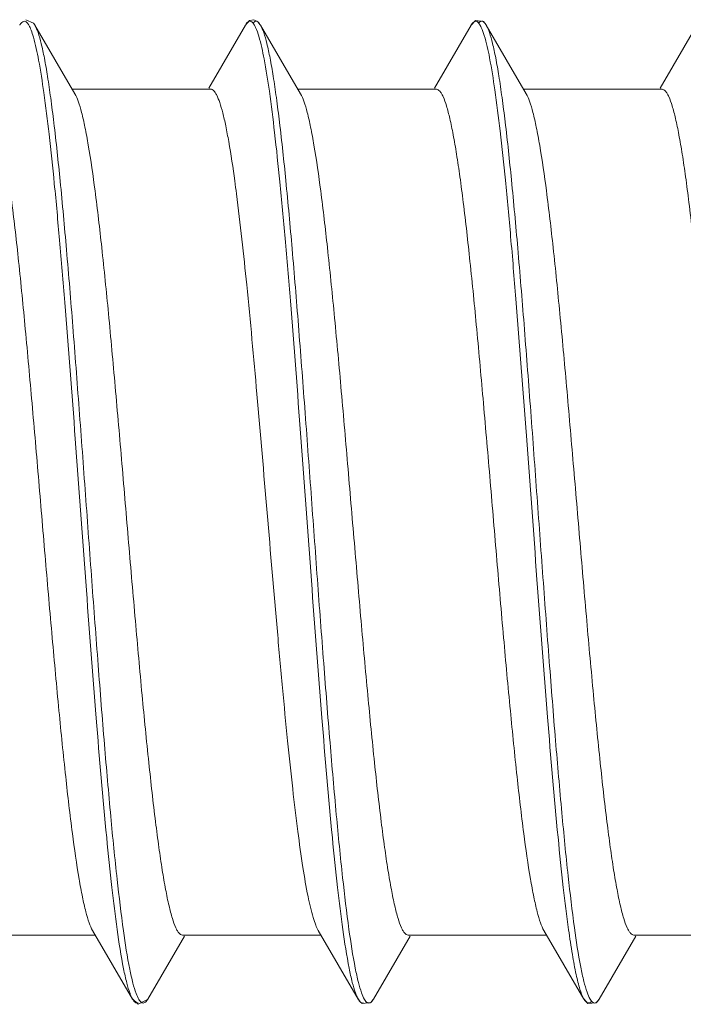
# Model space of a CAD drawing. Units: inches. Extents: x -1295 to 1505, y -1831 to 2129.
# Drawn here: x 708 to 713, y -546 to -539 of the extents above; entities that cross this region are included whole.
import ezdxf

# ---------------------------------------------------------------- set-up
doc = ezdxf.new("R2010")
doc.units = ezdxf.units.IN
doc.header["$MEASUREMENT"] = 0

# ---------------------------------------------------------------- blocks, each defined once
blk = doc.blocks.new('block 4171')
at = {"layer": 'Defpoints', "color": 7, "lineweight": 9}
blk.add_lwpolyline([(710.8287, -545.9936), (710.8894, -545.9857)], dxfattribs=at)
blk = doc.blocks.new('block 4237')
at = {"layer": 'Defpoints', "color": 7, "lineweight": 9}
blk.add_lwpolyline([(707.9539, -545.5072), (708.9353, -545.5072)], dxfattribs=at)
blk = doc.blocks.new('block 4238')
at = {"layer": 'Defpoints', "color": 7, "lineweight": 9}
blk.add_lwpolyline([(709.5539, -545.5072), (710.5353, -545.5072)], dxfattribs=at)
blk = doc.blocks.new('block 4239')
at = {"layer": 'Defpoints', "color": 7, "lineweight": 9}
blk.add_lwpolyline([(711.1539, -545.5072), (712.1353, -545.5072)], dxfattribs=at)
blk = doc.blocks.new('block 4240')
at = {"layer": 'Defpoints', "color": 7, "lineweight": 9}
blk.add_lwpolyline([(712.7539, -545.5072), (713.7353, -545.5072)], dxfattribs=at)
blk = doc.blocks.new('block 4267')
at = {"layer": 'Defpoints', "color": 7, "lineweight": 9}
blk.add_lwpolyline([(710.0598, -539.0142), (710.0287, -539.0208)], dxfattribs=at)
blk = doc.blocks.new('block 4314')
at = {"layer": 'Defpoints', "color": 7, "lineweight": 9}
blk.add_lwpolyline([(712.9539, -539.5072), (711.9724, -539.5072)], dxfattribs=at)
blk = doc.blocks.new('block 4315')
at = {"layer": 'Defpoints', "color": 7, "lineweight": 9}
blk.add_lwpolyline([(711.3539, -539.5072), (710.3724, -539.5072)], dxfattribs=at)
blk = doc.blocks.new('block 4316')
at = {"layer": 'Defpoints', "color": 7, "lineweight": 9}
blk.add_lwpolyline([(709.7539, -539.5072), (708.7724, -539.5072)], dxfattribs=at)
blk = doc.blocks.new('block 4373')
at = {"layer": 'Defpoints', "color": 7, "lineweight": 9}
blk.add_lwpolyline([(708.7724, -539.5072), (709.7539, -539.5072)], dxfattribs=at)
blk = doc.blocks.new('block 4374')
at = {"layer": 'Defpoints', "color": 7, "lineweight": 9}
blk.add_lwpolyline([(710.3724, -539.5072), (711.3539, -539.5072)], dxfattribs=at)
blk = doc.blocks.new('block 4375')
at = {"layer": 'Defpoints', "color": 7, "lineweight": 9}
blk.add_lwpolyline([(711.9724, -539.5072), (712.9539, -539.5072)], dxfattribs=at)
blk = doc.blocks.new('block 4441')
at = {"layer": 'Defpoints', "color": 7, "lineweight": 9}
blk.add_lwpolyline([(708.4978, -539.0381), (708.4442, -539.0148)], dxfattribs=at)
blk = doc.blocks.new('block 4444')
at = {"layer": 'Defpoints', "color": 7, "lineweight": 9}
blk.add_lwpolyline([(710.8143, -545.9816), (710.8287, -545.9936)], dxfattribs=at)
blk = doc.blocks.new('block 4458')
at = {"layer": 'Defpoints', "color": 7, "lineweight": 9}
blk.add_lwpolyline([(710.0287, -539.0208), (709.9987, -539.0552)], dxfattribs=at)
blk = doc.blocks.new('block 4460')
at = {"layer": 'Defpoints', "color": 7, "lineweight": 9}
blk.add_lwpolyline([(709.2392, -545.9984), (709.3061, -545.9642)], dxfattribs=at)
blk = doc.blocks.new('block 4462')
at = {"layer": 'Defpoints', "color": 7, "lineweight": 9}
blk.add_lwpolyline([(709.1974, -545.9569), (709.2392, -545.9984)], dxfattribs=at)
blk = doc.blocks.new('block 4480')
at = {"layer": 'Defpoints', "color": 7, "lineweight": 9}
blk.add_lwpolyline([(711.6319, -539.019), (711.5989, -539.0548)], dxfattribs=at)
blk = doc.blocks.new('block 4481')
at = {"layer": 'Defpoints', "color": 7, "lineweight": 9}
blk.add_lwpolyline([(712.3991, -545.9599), (712.4282, -545.9933), (712.4858, -545.9889), (712.5073, -545.9623)], dxfattribs=at)
blk = doc.blocks.new('block 4483')
at = {"layer": 'Defpoints', "color": 7, "lineweight": 9}
blk.add_lwpolyline([(710.7987, -545.9592), (710.8143, -545.9816)], dxfattribs=at)
blk = doc.blocks.new('block 4488')
at = {"layer": 'Defpoints', "color": 7, "lineweight": 9}
blk.add_lwpolyline([(708.9167, -545.4753), (709.2001, -545.9617)], dxfattribs=at)
blk = doc.blocks.new('block 4491')
at = {"layer": 'Defpoints', "color": 7, "lineweight": 9}
blk.add_lwpolyline([(709.9987, -539.0552), (710.0001, -539.0527)], dxfattribs=at)
blk = doc.blocks.new('block 4492')
at = {"layer": 'Defpoints', "color": 7, "lineweight": 9}
blk.add_lwpolyline([(711.5989, -539.0548), (711.6001, -539.0527)], dxfattribs=at)
blk = doc.blocks.new('block 4493')
at = {"layer": 'Defpoints', "color": 7, "lineweight": 9}
blk.add_lwpolyline([(710.0001, -539.0527), (709.74, -539.4991)], dxfattribs=at)
blk = doc.blocks.new('block 4495')
at = {"layer": 'Defpoints', "color": 7, "lineweight": 9}
blk.add_lwpolyline([(711.6001, -539.0527), (711.34, -539.4991)], dxfattribs=at)
blk = doc.blocks.new('block 4505')
at = {"layer": 'Defpoints', "color": 7, "lineweight": 9}
blk.add_lwpolyline([(708.5064, -539.0507), (708.4978, -539.0381)], dxfattribs=at)
blk = doc.blocks.new('block 4508')
at = {"layer": 'Defpoints', "color": 7, "lineweight": 9}
blk.add_lwpolyline([(710.5167, -545.4753), (710.8001, -545.9617)], dxfattribs=at)
blk = doc.blocks.new('block 4510')
at = {"layer": 'Defpoints', "color": 7, "lineweight": 9}
blk.add_lwpolyline([(710.7987, -545.9592), (710.8001, -545.9617)], dxfattribs=at)
blk = doc.blocks.new('block 4511')
at = {"layer": 'Defpoints', "color": 7, "lineweight": 9}
blk.add_lwpolyline([(709.1974, -545.9569), (709.2001, -545.9617)], dxfattribs=at)
blk = doc.blocks.new('block 4513')
at = {"layer": 'Defpoints', "color": 7, "lineweight": 9}
blk.add_lwpolyline([(713.2001, -539.0527), (712.94, -539.4991)], dxfattribs=at)
blk = doc.blocks.new('block 4514')
at = {"layer": 'Defpoints', "color": 7, "lineweight": 9}
blk.add_lwpolyline([(709.3076, -545.9617), (709.5677, -545.5153)], dxfattribs=at)
blk = doc.blocks.new('block 4515')
at = {"layer": 'Defpoints', "color": 7, "lineweight": 9}
blk.add_lwpolyline([(709.3061, -545.9642), (709.3076, -545.9617)], dxfattribs=at)
blk = doc.blocks.new('block 4517')
at = {"layer": 'Defpoints', "color": 7, "lineweight": 9}
blk.add_lwpolyline([(710.8894, -545.9857), (710.9057, -545.9649)], dxfattribs=at)
blk = doc.blocks.new('block 4518')
at = {"layer": 'Defpoints', "color": 7, "lineweight": 9}
blk.add_lwpolyline([(711.7062, -539.0503), (711.6886, -539.028), (711.6319, -539.019)], dxfattribs=at)
blk = doc.blocks.new('block 4519')
at = {"layer": 'Defpoints', "color": 7, "lineweight": 9}
blk.add_lwpolyline([(710.1057, -539.0496), (710.0894, -539.0287), (710.0598, -539.0142)], dxfattribs=at)
blk = doc.blocks.new('block 4521')
at = {"layer": 'Defpoints', "color": 7, "lineweight": 9}
blk.add_lwpolyline([(710.1057, -539.0496), (710.1076, -539.0527)], dxfattribs=at)
blk = doc.blocks.new('block 4522')
at = {"layer": 'Defpoints', "color": 7, "lineweight": 9}
blk.add_lwpolyline([(708.5064, -539.0507), (708.5076, -539.0527)], dxfattribs=at)
blk = doc.blocks.new('block 4523')
at = {"layer": 'Defpoints', "color": 7, "lineweight": 9}
blk.add_lwpolyline([(712.1167, -545.4753), (712.4001, -545.9617)], dxfattribs=at)
blk = doc.blocks.new('block 4524')
at = {"layer": 'Defpoints', "color": 7, "lineweight": 9}
blk.add_lwpolyline([(708.791, -539.5391), (708.5076, -539.0527)], dxfattribs=at)
blk = doc.blocks.new('block 4526')
at = {"layer": 'Defpoints', "color": 7, "lineweight": 9}
blk.add_lwpolyline([(710.391, -539.5391), (710.1076, -539.0527)], dxfattribs=at)
blk = doc.blocks.new('block 4527')
at = {"layer": 'Defpoints', "color": 7, "lineweight": 9}
blk.add_lwpolyline([(712.3991, -545.9599), (712.4001, -545.9617)], dxfattribs=at)
blk = doc.blocks.new('block 4531')
at = {"layer": 'Defpoints', "color": 7, "lineweight": 9}
blk.add_lwpolyline([(710.9076, -545.9617), (711.1677, -545.5153)], dxfattribs=at)
blk = doc.blocks.new('block 4532')
at = {"layer": 'Defpoints', "color": 7, "lineweight": 9}
blk.add_lwpolyline([(712.5076, -545.9617), (712.7677, -545.5153)], dxfattribs=at)
blk = doc.blocks.new('block 4534')
at = {"layer": 'Defpoints', "color": 7, "lineweight": 9}
blk.add_lwpolyline([(710.9057, -545.9649), (710.9076, -545.9617)], dxfattribs=at)
blk = doc.blocks.new('block 4543')
at = {"layer": 'Defpoints', "color": 7, "lineweight": 9}
blk.add_lwpolyline([(711.7062, -539.0503), (711.7076, -539.0527)], dxfattribs=at)
blk = doc.blocks.new('block 4546')
at = {"layer": 'Defpoints', "color": 7, "lineweight": 9}
blk.add_lwpolyline([(711.991, -539.5391), (711.7076, -539.0527)], dxfattribs=at)
blk = doc.blocks.new('block 4618')
at = {"layer": 'Defpoints', "color": 7, "lineweight": 9}
blk.add_open_spline([(712.4001, -545.9617), (712.4006, -545.9626), (712.4012, -545.9635), (712.4017, -545.9644)], degree=3, dxfattribs=at)
blk = doc.blocks.new('block 4620')
at = {"layer": 'Defpoints', "color": 7, "lineweight": 9}
blk.add_open_spline([(709.9369, -540.2494), (709.9329, -540.2187), (709.9289, -540.1881), (709.9247, -540.1574)], degree=3, dxfattribs=at)
blk = doc.blocks.new('block 4630')
at = {"layer": 'Defpoints', "color": 7, "lineweight": 9}
blk.add_open_spline([(711.6655, -539.0549), (711.6651, -539.0541), (711.6646, -539.0533), (711.6641, -539.0525)], degree=3, dxfattribs=at)
blk = doc.blocks.new('block 4631')
at = {"layer": 'Defpoints', "color": 7, "lineweight": 9}
blk.add_open_spline([(710.0651, -539.0541), (710.0645, -539.0531), (710.0639, -539.0521), (710.0633, -539.0511)], degree=3, dxfattribs=at)
blk = doc.blocks.new('block 4634')
at = {"layer": 'Defpoints', "color": 7, "lineweight": 9}
blk.add_open_spline([(710.0021, -539.0495), (710.0014, -539.0506), (710.0008, -539.0516), (710.0001, -539.0527)], degree=3, dxfattribs=at)
blk = doc.blocks.new('block 4636')
at = {"layer": 'Defpoints', "color": 7, "lineweight": 9}
blk.add_open_spline([(711.6024, -539.0489), (711.6016, -539.0502), (711.6009, -539.0515), (711.6001, -539.0527)], degree=3, dxfattribs=at)
blk = doc.blocks.new('block 4668')
at = {"layer": 'Defpoints', "color": 7, "lineweight": 9}
blk.add_open_spline([(712.4017, -545.9644), (712.4054, -545.9705), (712.4096, -545.9763), (712.415, -545.9813), (712.4188, -545.9849), (712.4232, -545.9879), (712.4282, -545.9889), (712.4326, -545.9897), (712.4374, -545.9889), (712.4415, -545.987), (712.4468, -545.9845), (712.451, -545.9802), (712.4547, -545.9757)], degree=3, knots=[0, 0, 0, 0, 1, 1, 1, 2, 2, 2, 3, 3, 3, 4, 4, 4, 4], dxfattribs=at)
blk = doc.blocks.new('block 4669')
at = {"layer": 'Defpoints', "color": 7, "lineweight": 9}
blk.add_open_spline([(710.8008, -545.9628), (710.8035, -545.9674), (710.8065, -545.9719), (710.81, -545.976), (710.8127, -545.9793), (710.8157, -545.9823), (710.8191, -545.9847), (710.8219, -545.9867), (710.825, -545.9882), (710.8283, -545.9889), (710.8313, -545.9895), (710.8346, -545.9894), (710.8375, -545.9886)], degree=3, knots=[0, 0, 0, 0, 1, 1, 1, 2, 2, 2, 3, 3, 3, 4, 4, 4, 4], dxfattribs=at)
blk = doc.blocks.new('block 4679')
at = {"layer": 'Defpoints', "color": 7, "lineweight": 9}
blk.add_open_spline([(711.6024, -539.0489), (711.6066, -539.0422), (711.6115, -539.0355), (711.6178, -539.0307), (711.6202, -539.0289), (711.6227, -539.0273), (711.6256, -539.0263), (711.628, -539.0254), (711.6307, -539.025), (711.6333, -539.0251), (711.6468, -539.0257), (711.6572, -539.0406), (711.6641, -539.0525)], degree=3, knots=[0, 0, 0, 0, 1, 1, 1, 2, 2, 2, 3, 3, 3, 4, 4, 4, 4], dxfattribs=at)
blk = doc.blocks.new('block 4680')
at = {"layer": 'Defpoints', "color": 7, "lineweight": 9}
blk.add_open_spline([(711.6655, -539.0549), (711.6681, -539.0594), (711.6704, -539.0641), (711.6726, -539.0688), (711.6812, -539.0874), (711.6878, -539.1068), (711.6938, -539.1264)], degree=3, knots=[0, 0, 0, 0, 1, 1, 1, 2, 2, 2, 2], dxfattribs=at)
blk = doc.blocks.new('block 4681')
at = {"layer": 'Defpoints', "color": 7, "lineweight": 9}
blk.add_open_spline([(711.6938, -539.1264), (711.7096, -539.1782), (711.721, -539.2313), (711.7311, -539.2845), (711.7455, -539.36), (711.7575, -539.4358), (711.7685, -539.5118), (711.7824, -539.6087), (711.7945, -539.706), (711.8058, -539.8033), (711.8193, -539.9198), (711.8316, -540.0363), (711.8431, -540.1529), (711.8564, -540.2862), (711.8687, -540.4196), (711.8805, -540.5531), (711.8935, -540.7004), (711.9058, -540.8478), (711.9178, -540.9951), (711.9441, -541.3188), (711.9685, -541.6426), (711.9925, -541.9665), (712.0176, -542.3056), (712.0421, -542.6448), (712.0672, -542.984), (712.0912, -543.3096), (712.1157, -543.6353), (712.1419, -543.9608), (712.1647, -544.2452), (712.1888, -544.5295), (712.2165, -544.8134), (712.2282, -544.9323), (712.2404, -545.0512), (712.2539, -545.1699), (712.2652, -545.2698), (712.2774, -545.3696), (712.2912, -545.4692)], degree=3, knots=[0, 0, 0, 0, 1, 1, 1, 2, 2, 2, 3, 3, 3, 4, 4, 4, 5, 5, 5, 6, 6, 6, 7, 7, 7, 8, 8, 8, 9, 9, 9, 10, 10, 10, 11, 11, 11, 12, 12, 12, 12], dxfattribs=at)
blk = doc.blocks.new('block 4682')
at = {"layer": 'Defpoints', "color": 7, "lineweight": 9}
blk.add_open_spline([(712.2912, -545.4692), (712.2994, -545.5283), (712.3083, -545.5873), (712.3182, -545.6461), (712.3262, -545.6936), (712.3349, -545.7409), (712.3452, -545.7879), (712.3529, -545.8231), (712.3615, -545.8582), (712.3721, -545.8929), (712.3792, -545.916), (712.3873, -545.9389), (712.3991, -545.9599)], degree=3, knots=[0, 0, 0, 0, 1, 1, 1, 2, 2, 2, 3, 3, 3, 4, 4, 4, 4], dxfattribs=at)
blk = doc.blocks.new('block 4683')
at = {"layer": 'Defpoints', "color": 7, "lineweight": 9}
blk.add_open_spline([(710.0021, -539.0495), (710.0048, -539.0451), (710.0077, -539.0409), (710.0111, -539.037), (710.0138, -539.034), (710.0168, -539.0312), (710.0202, -539.029), (710.023, -539.0272), (710.026, -539.0258), (710.0293, -539.0253), (710.0323, -539.0249), (710.0354, -539.0252), (710.0383, -539.0261)], degree=3, knots=[0, 0, 0, 0, 1, 1, 1, 2, 2, 2, 3, 3, 3, 4, 4, 4, 4], dxfattribs=at)
blk = doc.blocks.new('block 4684')
at = {"layer": 'Defpoints', "color": 7, "lineweight": 9}
blk.add_open_spline([(710.0383, -539.0261), (710.0405, -539.0268), (710.0426, -539.0279), (710.0446, -539.0292), (710.0526, -539.0345), (710.0584, -539.0429), (710.0633, -539.0511)], degree=3, knots=[0, 0, 0, 0, 1, 1, 1, 2, 2, 2, 2], dxfattribs=at)
blk = doc.blocks.new('block 4685')
at = {"layer": 'Defpoints', "color": 7, "lineweight": 9}
blk.add_open_spline([(710.0651, -539.0541), (710.0678, -539.0589), (710.0703, -539.0639), (710.0727, -539.069), (710.082, -539.0892), (710.0891, -539.1105), (710.0954, -539.1318)], degree=3, knots=[0, 0, 0, 0, 1, 1, 1, 2, 2, 2, 2], dxfattribs=at)
blk = doc.blocks.new('block 4686')
at = {"layer": 'Defpoints', "color": 7, "lineweight": 9}
blk.add_open_spline([(710.0954, -539.1318), (710.1111, -539.1845), (710.1225, -539.2384), (710.1326, -539.2925), (710.147, -539.3686), (710.159, -539.4451), (710.1699, -539.5217), (710.1837, -539.6192), (710.1958, -539.7169), (710.2071, -539.8147), (710.2206, -539.9314), (710.2328, -540.0482), (710.2443, -540.1651), (710.2575, -540.2985), (710.2698, -540.432), (710.2816, -540.5656), (710.2945, -540.7128), (710.3069, -540.8601), (710.3188, -541.0074), (710.345, -541.3305), (710.3694, -541.6538), (710.3933, -541.9771), (710.4183, -542.3153), (710.4428, -542.6535), (710.4678, -542.9917), (710.4917, -543.3163), (710.5162, -543.6408), (710.5422, -543.9652), (710.565, -544.2487), (710.589, -544.532), (710.6167, -544.815), (710.6283, -544.9335), (710.6405, -545.0519), (710.6539, -545.1702), (710.6652, -545.2699), (710.6774, -545.3694), (710.6912, -545.4687)], degree=3, knots=[0, 0, 0, 0, 1, 1, 1, 2, 2, 2, 3, 3, 3, 4, 4, 4, 5, 5, 5, 6, 6, 6, 7, 7, 7, 8, 8, 8, 9, 9, 9, 10, 10, 10, 11, 11, 11, 12, 12, 12, 12], dxfattribs=at)
blk = doc.blocks.new('block 4687')
at = {"layer": 'Defpoints', "color": 7, "lineweight": 9}
blk.add_open_spline([(710.6912, -545.4687), (710.7039, -545.5604), (710.7178, -545.6519), (710.7358, -545.7427), (710.7425, -545.7763), (710.7497, -545.8097), (710.7581, -545.8429), (710.7645, -545.8681), (710.7716, -545.8932), (710.7804, -545.9176)], degree=3, knots=[0, 0, 0, 0, 1, 1, 1, 2, 2, 2, 3, 3, 3, 3], dxfattribs=at)
blk = doc.blocks.new('block 4688')
at = {"layer": 'Defpoints', "color": 7, "lineweight": 9}
blk.add_open_spline([(710.7804, -545.9176), (710.7819, -545.9216), (710.7834, -545.9256), (710.785, -545.9296), (710.789, -545.9397), (710.7934, -545.9497), (710.7987, -545.9592)], degree=3, knots=[0, 0, 0, 0, 1, 1, 1, 2, 2, 2, 2], dxfattribs=at)
blk = doc.blocks.new('block 4691')
at = {"layer": 'Defpoints', "color": 7, "lineweight": 9}
blk.add_open_spline([(711.655, -539.0364), (711.6586, -539.0325), (711.6627, -539.0287), (711.6678, -539.0267), (711.6718, -539.0252), (711.6764, -539.0248), (711.6806, -539.0258), (711.6854, -539.027), (711.6897, -539.0301), (711.6934, -539.0337), (711.6985, -539.0386), (711.7025, -539.0444), (711.7062, -539.0503)], degree=3, knots=[0, 0, 0, 0, 1, 1, 1, 2, 2, 2, 3, 3, 3, 4, 4, 4, 4], dxfattribs=at)
blk = doc.blocks.new('block 4697')
at = {"layer": 'Defpoints', "color": 7, "lineweight": 9}
blk.add_open_spline([(711.7076, -539.0527), (711.717, -539.0689), (711.7239, -539.0865), (711.7299, -539.1043), (711.7387, -539.1299), (711.7458, -539.1559), (711.7522, -539.182), (711.7607, -539.2162), (711.7679, -539.2507), (711.7746, -539.2853), (711.7828, -539.3279), (711.7901, -539.3706), (711.7969, -539.4134), (711.805, -539.4639), (711.8123, -539.5145), (711.8192, -539.5652), (711.8272, -539.6233), (711.8345, -539.6814), (711.8416, -539.7396), (711.8581, -539.8764), (711.8726, -540.0135), (711.8862, -540.1507), (711.9022, -540.3117), (711.9169, -540.4729), (711.9309, -540.6341), (711.9465, -540.8143), (711.9613, -540.9946), (711.9755, -541.175), (711.9909, -541.3688), (712.0057, -541.5627), (712.0202, -541.7567), (712.0353, -541.9583), (712.0501, -542.1598), (712.0648, -542.3614), (712.0797, -542.5645), (712.0945, -542.7676), (712.1095, -542.9706), (712.1241, -543.169), (712.1389, -543.3673), (712.1542, -543.5656), (712.1685, -543.7532), (712.1833, -543.9407), (712.1988, -544.1282), (712.2129, -544.2992), (712.2277, -544.4701), (712.2435, -544.641), (712.2573, -544.7902), (712.2719, -544.9394), (712.2881, -545.0884), (712.3015, -545.2112), (712.316, -545.334), (712.3328, -545.4565), (712.3455, -545.5495), (712.3595, -545.6422), (712.3774, -545.7343), (712.3841, -545.7685), (712.3914, -545.8026), (712.3998, -545.8364), (712.4062, -545.8622), (712.4133, -545.8879), (712.4221, -545.913)], degree=3, knots=[0, 0, 0, 0, 1, 1, 1, 2, 2, 2, 3, 3, 3, 4, 4, 4, 5, 5, 5, 6, 6, 6, 7, 7, 7, 8, 8, 8, 9, 9, 9, 10, 10, 10, 11, 11, 11, 12, 12, 12, 13, 13, 13, 14, 14, 14, 15, 15, 15, 16, 16, 16, 17, 17, 17, 18, 18, 18, 19, 19, 19, 20, 20, 20, 20], dxfattribs=at)
blk = doc.blocks.new('block 4698')
at = {"layer": 'Defpoints', "color": 7, "lineweight": 9}
blk.add_open_spline([(712.4221, -545.913), (712.428, -545.9297), (712.4344, -545.9464), (712.4434, -545.9616), (712.4465, -545.967), (712.45, -545.9722), (712.454, -545.9769), (712.4571, -545.9805), (712.4605, -545.9838), (712.4647, -545.9862), (712.4679, -545.988), (712.4716, -545.9893), (712.4753, -545.9893), (712.479, -545.9894), (712.4827, -545.9882), (712.486, -545.9864), (712.4901, -545.9841), (712.4935, -545.9809), (712.4966, -545.9774), (712.5007, -545.9727), (712.5041, -545.9676), (712.5073, -545.9623)], degree=3, knots=[0, 0, 0, 0, 1, 1, 1, 2, 2, 2, 3, 3, 3, 4, 4, 4, 5, 5, 5, 6, 6, 6, 7, 7, 7, 7], dxfattribs=at)
blk = doc.blocks.new('block 4699')
at = {"layer": 'Defpoints', "color": 7, "lineweight": 9}
blk.add_open_spline([(710.1076, -539.0527), (710.117, -539.069), (710.1239, -539.0866), (710.13, -539.1045), (710.1387, -539.1301), (710.1459, -539.1562), (710.1523, -539.1825), (710.1608, -539.2168), (710.1681, -539.2514), (710.1747, -539.2861), (710.1829, -539.3288), (710.1903, -539.3717), (710.1971, -539.4146), (710.2052, -539.4653), (710.2125, -539.5162), (710.2195, -539.5671), (710.2274, -539.6253), (710.2348, -539.6837), (710.2419, -539.7421), (710.2584, -539.8795), (710.273, -540.0171), (710.2866, -540.1548), (710.3026, -540.3164), (710.3174, -540.4782), (710.3314, -540.64), (710.3471, -540.8208), (710.3618, -541.0017), (710.3761, -541.1827), (710.3915, -541.3772), (710.4063, -541.5717), (710.4209, -541.7662), (710.436, -541.9683), (710.4509, -542.1704), (710.4657, -542.3726), (710.4805, -542.5761), (710.4954, -542.7796), (710.5104, -542.9831), (710.5251, -543.1817), (710.5399, -543.3803), (710.5552, -543.5789), (710.5696, -543.7666), (710.5844, -543.9542), (710.5999, -544.1417), (710.6141, -544.3126), (710.6288, -544.4835), (710.6447, -544.6542), (710.6585, -544.8031), (710.6731, -544.9519), (710.6894, -545.1005), (710.7029, -545.2228), (710.7174, -545.3449), (710.7342, -545.4669), (710.7469, -545.559), (710.7609, -545.6509), (710.779, -545.7421), (710.7856, -545.7758), (710.7929, -545.8094), (710.8013, -545.8427), (710.8078, -545.868), (710.8148, -545.8931), (710.8237, -545.9176)], degree=3, knots=[0, 0, 0, 0, 1, 1, 1, 2, 2, 2, 3, 3, 3, 4, 4, 4, 5, 5, 5, 6, 6, 6, 7, 7, 7, 8, 8, 8, 9, 9, 9, 10, 10, 10, 11, 11, 11, 12, 12, 12, 13, 13, 13, 14, 14, 14, 15, 15, 15, 16, 16, 16, 17, 17, 17, 18, 18, 18, 19, 19, 19, 20, 20, 20, 20], dxfattribs=at)
blk = doc.blocks.new('block 4700')
at = {"layer": 'Defpoints', "color": 7, "lineweight": 9}
blk.add_open_spline([(710.8237, -545.9176), (710.8294, -545.9332), (710.8357, -545.9488), (710.8442, -545.9631), (710.8472, -545.9681), (710.8506, -545.973), (710.8545, -545.9774), (710.8574, -545.9808), (710.8608, -545.9839), (710.8647, -545.9862), (710.8679, -545.988), (710.8714, -545.9892), (710.875, -545.9893), (710.8785, -545.9894), (710.882, -545.9884), (710.8852, -545.9868), (710.8891, -545.9848), (710.8925, -545.9819), (710.8955, -545.9786), (710.8994, -545.9744), (710.9027, -545.9697), (710.9057, -545.9648)], degree=3, knots=[0, 0, 0, 0, 1, 1, 1, 2, 2, 2, 3, 3, 3, 4, 4, 4, 5, 5, 5, 6, 6, 6, 7, 7, 7, 7], dxfattribs=at)
blk = doc.blocks.new('block 4701')
at = {"layer": 'Defpoints', "color": 7, "lineweight": 9}
blk.add_open_spline([(709.2001, -545.9617), (709.2022, -545.9653), (709.2044, -545.9688), (709.2069, -545.9721)], degree=3, dxfattribs=at)
blk = doc.blocks.new('block 4702')
at = {"layer": 'Defpoints', "color": 7, "lineweight": 9}
blk.add_open_spline([(709.2069, -545.9721), (709.2112, -545.978), (709.2162, -545.984), (709.223, -545.9871), (709.228, -545.9893), (709.2341, -545.9899), (709.2391, -545.988)], degree=3, knots=[0, 0, 0, 0, 1, 1, 1, 2, 2, 2, 2], dxfattribs=at)
blk = doc.blocks.new('block 4709')
at = {"layer": 'Defpoints', "color": 7, "lineweight": 9}
blk.add_open_spline([(708.4001, -539.0527), (708.4009, -539.0514), (708.4016, -539.0502), (708.4024, -539.0489), (708.4046, -539.0455), (708.4069, -539.0422), (708.4094, -539.0391)], degree=3, knots=[0, 0, 0, 0, 1, 1, 1, 2, 2, 2, 2], dxfattribs=at)
blk = doc.blocks.new('block 4710')
at = {"layer": 'Defpoints', "color": 7, "lineweight": 9}
blk.add_open_spline([(708.4094, -539.0391), (708.4128, -539.035), (708.4165, -539.031), (708.4212, -539.0284), (708.4248, -539.0263), (708.429, -539.025), (708.4331, -539.0251), (708.4425, -539.0254), (708.4509, -539.0337), (708.4567, -539.0412)], degree=3, knots=[0, 0, 0, 0, 1, 1, 1, 2, 2, 2, 3, 3, 3, 3], dxfattribs=at)
blk = doc.blocks.new('block 4711')
at = {"layer": 'Defpoints', "color": 7, "lineweight": 9}
blk.add_open_spline([(708.4567, -539.0412), (708.4593, -539.0446), (708.4616, -539.0481), (708.4637, -539.0517)], degree=3, dxfattribs=at)
blk = doc.blocks.new('block 4712')
at = {"layer": 'Defpoints', "color": 7, "lineweight": 9}
blk.add_open_spline([(708.4648, -539.0535), (708.4712, -539.0647), (708.4763, -539.0765), (708.4809, -539.0886), (708.487, -539.1046), (708.4923, -539.1209), (708.497, -539.1373)], degree=3, knots=[0, 0, 0, 0, 1, 1, 1, 2, 2, 2, 2], dxfattribs=at)
blk = doc.blocks.new('block 4713')
at = {"layer": 'Defpoints', "color": 7, "lineweight": 9}
blk.add_open_spline([(708.497, -539.1373), (708.5126, -539.1909), (708.524, -539.2456), (708.5342, -539.3005), (708.5484, -539.3773), (708.5604, -539.4545), (708.5713, -539.5317), (708.5851, -539.6296), (708.5972, -539.7278), (708.6084, -539.8261), (708.6218, -539.9431), (708.634, -540.0602), (708.6455, -540.1773), (708.6587, -540.3108), (708.6709, -540.4444), (708.6827, -540.578), (708.6956, -540.7252), (708.7079, -540.8724), (708.7198, -541.0196), (708.7459, -541.3421), (708.7702, -541.6648), (708.7941, -541.9875), (708.819, -542.3247), (708.8434, -542.662), (708.8683, -542.9993), (708.8922, -543.3227), (708.9166, -543.6462), (708.9426, -543.9695), (708.9653, -544.2519), (708.9892, -544.5343), (709.0168, -544.8163), (709.0284, -544.9344), (709.0406, -545.0525), (709.0539, -545.1704), (709.0652, -545.2698), (709.0773, -545.3691), (709.0911, -545.4681)], degree=3, knots=[0, 0, 0, 0, 1, 1, 1, 2, 2, 2, 3, 3, 3, 4, 4, 4, 5, 5, 5, 6, 6, 6, 7, 7, 7, 8, 8, 8, 9, 9, 9, 10, 10, 10, 11, 11, 11, 12, 12, 12, 12], dxfattribs=at)
blk = doc.blocks.new('block 4714')
at = {"layer": 'Defpoints', "color": 7, "lineweight": 9}
blk.add_open_spline([(709.0911, -545.4681), (709.104, -545.5613), (709.1181, -545.6544), (709.1366, -545.7466), (709.1433, -545.7804), (709.1507, -545.8142), (709.1593, -545.8476), (709.1658, -545.8727), (709.173, -545.8977), (709.1821, -545.922)], degree=3, knots=[0, 0, 0, 0, 1, 1, 1, 2, 2, 2, 3, 3, 3, 3], dxfattribs=at)
blk = doc.blocks.new('block 4715')
at = {"layer": 'Defpoints', "color": 7, "lineweight": 9}
blk.add_open_spline([(709.1821, -545.922), (709.1833, -545.9253), (709.1846, -545.9286), (709.1859, -545.9319), (709.1893, -545.9404), (709.1931, -545.9488), (709.1974, -545.9569)], degree=3, knots=[0, 0, 0, 0, 1, 1, 1, 2, 2, 2, 2], dxfattribs=at)
blk = doc.blocks.new('block 4756')
at = {"layer": 'Defpoints', "color": 7, "lineweight": 9}
blk.add_open_spline([(710.0554, -539.036), (710.0589, -539.0322), (710.063, -539.0285), (710.0679, -539.0266), (710.0719, -539.0251), (710.0764, -539.0248), (710.0805, -539.0258), (710.0853, -539.027), (710.0895, -539.03), (710.0931, -539.0334), (710.0982, -539.0382), (710.1021, -539.0438), (710.1057, -539.0496)], degree=3, knots=[0, 0, 0, 0, 1, 1, 1, 2, 2, 2, 3, 3, 3, 4, 4, 4, 4], dxfattribs=at)
blk = doc.blocks.new('block 4952')
at = {"layer": 'Defpoints', "color": 7, "lineweight": 9}
blk.add_open_spline([(709.5539, -545.5072), (709.5448, -545.5072), (709.5364, -545.501), (709.53, -545.4941), (709.5253, -545.4889), (709.5216, -545.4834), (709.5181, -545.4777), (709.5137, -545.4704), (709.5098, -545.4626), (709.5062, -545.4548), (709.4965, -545.4337), (709.489, -545.4118), (709.4823, -545.3897), (709.4733, -545.3599), (709.4656, -545.3297), (709.4585, -545.2993), (709.4496, -545.2612), (709.4419, -545.2229), (709.4347, -545.1845), (709.426, -545.1386), (709.4182, -545.0924), (709.4108, -545.0462), (709.4023, -544.9928), (709.3944, -544.9393), (709.387, -544.8858), (709.3786, -544.8254), (709.3707, -544.765), (709.3631, -544.7045), (709.3458, -544.5651), (709.3302, -544.4256), (709.3155, -544.2859), (709.2986, -544.1258), (709.2829, -543.9655), (709.2678, -543.8052), (709.2513, -543.6298), (709.2355, -543.4545), (709.2201, -543.279), (709.2039, -543.0947), (709.1881, -542.9103), (709.1724, -542.7259), (709.1565, -542.539), (709.1407, -542.3521), (709.1248, -542.1652), (709.1091, -541.9823), (709.0933, -541.7994), (709.0771, -541.6165), (709.0617, -541.4439), (709.046, -541.2713), (709.0294, -541.0989), (709.0144, -540.9426), (708.9987, -540.7865), (708.9817, -540.6304), (708.9671, -540.496), (708.9515, -540.3617), (708.9341, -540.2276), (708.92, -540.1196), (708.9047, -540.0118), (708.8864, -539.9045), (708.8791, -539.8617), (708.8713, -539.819), (708.8626, -539.7764), (708.8554, -539.7415), (708.8477, -539.7067), (708.8387, -539.6723), (708.8318, -539.6456), (708.8241, -539.619), (708.8149, -539.5929), (708.8083, -539.5744), (708.8009, -539.5561), (708.791, -539.5392)], degree=3, knots=[0, 0, 0, 0, 1, 1, 1, 2, 2, 2, 3, 3, 3, 4, 4, 4, 5, 5, 5, 6, 6, 6, 7, 7, 7, 8, 8, 8, 9, 9, 9, 10, 10, 10, 11, 11, 11, 12, 12, 12, 13, 13, 13, 14, 14, 14, 15, 15, 15, 16, 16, 16, 17, 17, 17, 18, 18, 18, 19, 19, 19, 20, 20, 20, 21, 21, 21, 22, 22, 22, 23, 23, 23, 23], dxfattribs=at)
blk = doc.blocks.new('block 4954')
at = {"layer": 'Defpoints', "color": 7, "lineweight": 9}
blk.add_open_spline([(711.1539, -545.5072), (711.1448, -545.5072), (711.1364, -545.501), (711.13, -545.4941), (711.1253, -545.4889), (711.1216, -545.4834), (711.1181, -545.4777), (711.1137, -545.4704), (711.1098, -545.4626), (711.1062, -545.4548), (711.0965, -545.4337), (711.089, -545.4118), (711.0823, -545.3897), (711.0733, -545.3599), (711.0656, -545.3297), (711.0585, -545.2993), (711.0496, -545.2612), (711.0419, -545.2229), (711.0347, -545.1845), (711.026, -545.1386), (711.0182, -545.0924), (711.0108, -545.0462), (711.0023, -544.9928), (710.9944, -544.9393), (710.987, -544.8858), (710.9786, -544.8254), (710.9707, -544.765), (710.9631, -544.7045), (710.9458, -544.5651), (710.9302, -544.4256), (710.9155, -544.2859), (710.8986, -544.1258), (710.8829, -543.9655), (710.8678, -543.8052), (710.8513, -543.6298), (710.8355, -543.4544), (710.8201, -543.279), (710.8039, -543.0947), (710.7881, -542.9103), (710.7724, -542.7259), (710.7565, -542.539), (710.7407, -542.3521), (710.7248, -542.1652), (710.7091, -541.9823), (710.6933, -541.7994), (710.6771, -541.6165), (710.6617, -541.4439), (710.646, -541.2713), (710.6294, -541.0988), (710.6144, -540.9426), (710.5987, -540.7864), (710.5817, -540.6304), (710.5671, -540.496), (710.5515, -540.3617), (710.5341, -540.2276), (710.52, -540.1196), (710.5047, -540.0118), (710.4864, -539.9045), (710.4791, -539.8617), (710.4713, -539.8189), (710.4626, -539.7764), (710.4554, -539.7415), (710.4477, -539.7067), (710.4387, -539.6723), (710.4318, -539.6456), (710.4241, -539.619), (710.4149, -539.5929), (710.4083, -539.5744), (710.4009, -539.5561), (710.391, -539.5392)], degree=3, knots=[0, 0, 0, 0, 1, 1, 1, 2, 2, 2, 3, 3, 3, 4, 4, 4, 5, 5, 5, 6, 6, 6, 7, 7, 7, 8, 8, 8, 9, 9, 9, 10, 10, 10, 11, 11, 11, 12, 12, 12, 13, 13, 13, 14, 14, 14, 15, 15, 15, 16, 16, 16, 17, 17, 17, 18, 18, 18, 19, 19, 19, 20, 20, 20, 21, 21, 21, 22, 22, 22, 23, 23, 23, 23], dxfattribs=at)
blk = doc.blocks.new('block 4956')
at = {"layer": 'Defpoints', "color": 7, "lineweight": 9}
blk.add_open_spline([(712.7539, -545.5072), (712.7448, -545.5072), (712.7365, -545.501), (712.73, -545.4941), (712.7253, -545.4889), (712.7216, -545.4834), (712.7181, -545.4777), (712.7137, -545.4704), (712.7098, -545.4626), (712.7062, -545.4548), (712.6965, -545.4337), (712.689, -545.4118), (712.6823, -545.3897), (712.6733, -545.3599), (712.6656, -545.3297), (712.6585, -545.2993), (712.6496, -545.2612), (712.6419, -545.2229), (712.6347, -545.1845), (712.626, -545.1386), (712.6182, -545.0924), (712.6108, -545.0463), (712.6023, -544.9929), (712.5944, -544.9394), (712.587, -544.8858), (712.5786, -544.8254), (712.5707, -544.765), (712.5631, -544.7045), (712.5458, -544.5652), (712.5302, -544.4256), (712.5155, -544.2859), (712.4986, -544.1258), (712.4829, -543.9655), (712.4678, -543.8052), (712.4513, -543.6298), (712.4355, -543.4544), (712.4201, -543.279), (712.4039, -543.0947), (712.3881, -542.9103), (712.3724, -542.7259), (712.3565, -542.539), (712.3407, -542.3521), (712.3248, -542.1652), (712.3091, -541.9823), (712.2933, -541.7993), (712.2771, -541.6165), (712.2617, -541.4439), (712.246, -541.2713), (712.2294, -541.0988), (712.2144, -540.9426), (712.1987, -540.7864), (712.1817, -540.6304), (712.1671, -540.496), (712.1515, -540.3617), (712.1341, -540.2276), (712.12, -540.1196), (712.1047, -540.0118), (712.0864, -539.9044), (712.0791, -539.8616), (712.0713, -539.8189), (712.0625, -539.7764), (712.0554, -539.7415), (712.0477, -539.7067), (712.0387, -539.6723), (712.0318, -539.6455), (712.0241, -539.619), (712.0149, -539.5929), (712.0083, -539.5744), (712.0009, -539.5561), (711.991, -539.5392)], degree=3, knots=[0, 0, 0, 0, 1, 1, 1, 2, 2, 2, 3, 3, 3, 4, 4, 4, 5, 5, 5, 6, 6, 6, 7, 7, 7, 8, 8, 8, 9, 9, 9, 10, 10, 10, 11, 11, 11, 12, 12, 12, 13, 13, 13, 14, 14, 14, 15, 15, 15, 16, 16, 16, 17, 17, 17, 18, 18, 18, 19, 19, 19, 20, 20, 20, 21, 21, 21, 22, 22, 22, 23, 23, 23, 23], dxfattribs=at)
blk = doc.blocks.new('block 5024')
at = {"layer": 'Defpoints', "color": 7, "lineweight": 9}
blk.add_open_spline([(708.1539, -539.5072), (708.1629, -539.5072), (708.1713, -539.5135), (708.1777, -539.5204), (708.1824, -539.5255), (708.1862, -539.531), (708.1896, -539.5368), (708.194, -539.5441), (708.1979, -539.5518), (708.2015, -539.5596), (708.2112, -539.5807), (708.2187, -539.6026), (708.2254, -539.6247), (708.2344, -539.6546), (708.2422, -539.6848), (708.2492, -539.7151), (708.2581, -539.7532), (708.2658, -539.7915), (708.273, -539.8299), (708.2817, -539.8758), (708.2895, -539.9219), (708.2969, -539.9681), (708.3054, -540.0215), (708.3133, -540.075), (708.3207, -540.1286), (708.3291, -540.189), (708.337, -540.2494), (708.3446, -540.3099), (708.3619, -540.4492), (708.3775, -540.5888), (708.3922, -540.7284), (708.4091, -540.8886), (708.4248, -541.0488), (708.4399, -541.2091), (708.4564, -541.3844), (708.4722, -541.5598), (708.4876, -541.7352), (708.5038, -541.9195), (708.5196, -542.1039), (708.5353, -542.2883), (708.5512, -542.4752), (708.567, -542.6621), (708.5829, -542.849), (708.5986, -543.0319), (708.6143, -543.2149), (708.6306, -543.3978), (708.6459, -543.5704), (708.6617, -543.743), (708.6783, -543.9155), (708.6933, -544.0717), (708.709, -544.2279), (708.726, -544.3839), (708.7406, -544.5183), (708.7562, -544.6526), (708.7736, -544.7867), (708.7877, -544.8947), (708.803, -545.0026), (708.8213, -545.1099), (708.8286, -545.1527), (708.8364, -545.1954), (708.8452, -545.238), (708.8523, -545.2729), (708.86, -545.3077), (708.869, -545.3421), (708.8759, -545.3689), (708.8836, -545.3954), (708.8928, -545.4215), (708.8994, -545.44), (708.9068, -545.4583), (708.9167, -545.4753)], degree=3, knots=[0, 0, 0, 0, 1, 1, 1, 2, 2, 2, 3, 3, 3, 4, 4, 4, 5, 5, 5, 6, 6, 6, 7, 7, 7, 8, 8, 8, 9, 9, 9, 10, 10, 10, 11, 11, 11, 12, 12, 12, 13, 13, 13, 14, 14, 14, 15, 15, 15, 16, 16, 16, 17, 17, 17, 18, 18, 18, 19, 19, 19, 20, 20, 20, 21, 21, 21, 22, 22, 22, 23, 23, 23, 23], dxfattribs=at)
blk = doc.blocks.new('block 5025')
at = {"layer": 'Defpoints', "color": 7, "lineweight": 9}
blk.add_open_spline([(709.7539, -539.5072), (709.7618, -539.5072), (709.7693, -539.5121), (709.7752, -539.5178), (709.7794, -539.5218), (709.7828, -539.5263), (709.7859, -539.5309), (709.7898, -539.5368), (709.7933, -539.543), (709.7966, -539.5493), (709.8052, -539.5661), (709.8119, -539.5838), (709.8179, -539.6017), (709.826, -539.6256), (709.833, -539.65), (709.8393, -539.6744), (709.8472, -539.7051), (709.8542, -539.7361), (709.8606, -539.7671), (709.8684, -539.8043), (709.8754, -539.8416), (709.882, -539.879), (709.8983, -539.9715), (709.912, -540.0644), (709.9247, -540.1574)], degree=3, knots=[0, 0, 0, 0, 1, 1, 1, 2, 2, 2, 3, 3, 3, 4, 4, 4, 5, 5, 5, 6, 6, 6, 7, 7, 7, 8, 8, 8, 8], dxfattribs=at)
blk = doc.blocks.new('block 5026')
at = {"layer": 'Defpoints', "color": 7, "lineweight": 9}
blk.add_open_spline([(709.9369, -540.2494), (709.9646, -540.4642), (709.9877, -540.6795), (710.0094, -540.8949), (710.0353, -541.1531), (710.059, -541.4115), (710.0818, -541.67), (710.1067, -541.9508), (710.1305, -542.2316), (710.1543, -542.5125), (710.1781, -542.7932), (710.2019, -543.0739), (710.2268, -543.3546), (710.2386, -543.4878), (710.2506, -543.621), (710.263, -543.7542), (710.2747, -543.879), (710.2867, -544.0038), (710.2993, -544.1285), (710.3107, -544.2425), (710.3227, -544.3563), (710.3355, -544.4701), (710.3468, -544.5708), (710.3587, -544.6715), (710.3717, -544.772), (710.3828, -544.8575), (710.3946, -544.9429), (710.408, -545.0281), (710.4187, -545.0967), (710.4304, -545.1652), (710.4442, -545.2333), (710.4544, -545.2838), (710.4657, -545.3341), (710.4804, -545.3834), (710.4858, -545.4014), (710.4917, -545.4192), (710.4986, -545.4368), (710.5037, -545.45), (710.5095, -545.463), (710.5167, -545.4753)], degree=3, knots=[0, 0, 0, 0, 1, 1, 1, 2, 2, 2, 3, 3, 3, 4, 4, 4, 5, 5, 5, 6, 6, 6, 7, 7, 7, 8, 8, 8, 9, 9, 9, 10, 10, 10, 11, 11, 11, 12, 12, 12, 13, 13, 13, 13], dxfattribs=at)
blk = doc.blocks.new('block 5027')
at = {"layer": 'Defpoints', "color": 7, "lineweight": 9}
blk.add_open_spline([(711.3539, -539.5072), (711.3629, -539.5072), (711.3713, -539.5135), (711.3777, -539.5204), (711.3824, -539.5255), (711.3862, -539.531), (711.3896, -539.5368), (711.394, -539.5441), (711.3979, -539.5518), (711.4015, -539.5596), (711.4112, -539.5807), (711.4187, -539.6026), (711.4254, -539.6247), (711.4344, -539.6546), (711.4422, -539.6847), (711.4492, -539.7151), (711.4581, -539.7531), (711.4658, -539.7914), (711.473, -539.8299), (711.4817, -539.8758), (711.4895, -539.9219), (711.4969, -539.9681), (711.5054, -540.0215), (711.5133, -540.075), (711.5207, -540.1285), (711.5291, -540.1889), (711.537, -540.2494), (711.5446, -540.3098), (711.5619, -540.4492), (711.5775, -540.5887), (711.5922, -540.7284), (711.6091, -540.8885), (711.6248, -541.0488), (711.6399, -541.2091), (711.6564, -541.3844), (711.6722, -541.5598), (711.6876, -541.7352), (711.7038, -541.9195), (711.7196, -542.1039), (711.7353, -542.2882), (711.7512, -542.4751), (711.767, -542.662), (711.7829, -542.8489), (711.7986, -543.0319), (711.8143, -543.2148), (711.8306, -543.3978), (711.8459, -543.5704), (711.8617, -543.743), (711.8783, -543.9155), (711.8933, -544.0717), (711.909, -544.2279), (711.926, -544.3839), (711.9406, -544.5184), (711.9562, -544.6527), (711.9736, -544.7868), (711.9877, -544.8948), (712.003, -545.0026), (712.0213, -545.1099), (712.0286, -545.1527), (712.0364, -545.1955), (712.0452, -545.238), (712.0523, -545.2729), (712.06, -545.3077), (712.069, -545.3421), (712.0759, -545.3689), (712.0836, -545.3954), (712.0928, -545.4215), (712.0994, -545.44), (712.1068, -545.4583), (712.1167, -545.4753)], degree=3, knots=[0, 0, 0, 0, 1, 1, 1, 2, 2, 2, 3, 3, 3, 4, 4, 4, 5, 5, 5, 6, 6, 6, 7, 7, 7, 8, 8, 8, 9, 9, 9, 10, 10, 10, 11, 11, 11, 12, 12, 12, 13, 13, 13, 14, 14, 14, 15, 15, 15, 16, 16, 16, 17, 17, 17, 18, 18, 18, 19, 19, 19, 20, 20, 20, 21, 21, 21, 22, 22, 22, 23, 23, 23, 23], dxfattribs=at)
blk = doc.blocks.new('block 5028')
at = {"layer": 'Defpoints', "color": 7, "lineweight": 9}
blk.add_open_spline([(712.9539, -539.5072), (712.9629, -539.5072), (712.9713, -539.5135), (712.9777, -539.5204), (712.9824, -539.5255), (712.9862, -539.531), (712.9896, -539.5368), (712.994, -539.5441), (712.9979, -539.5518), (713.0015, -539.5596), (713.0112, -539.5807), (713.0187, -539.6026), (713.0254, -539.6247), (713.0344, -539.6546), (713.0422, -539.6847), (713.0492, -539.7151), (713.0581, -539.7532), (713.0658, -539.7915), (713.073, -539.8299), (713.0817, -539.8758), (713.0895, -539.9219), (713.0969, -539.9681), (713.1054, -540.0215), (713.1133, -540.075), (713.1207, -540.1285), (713.1291, -540.1889), (713.137, -540.2494), (713.1446, -540.3098), (713.1619, -540.4492), (713.1775, -540.5887), (713.1922, -540.7284), (713.2091, -540.8885), (713.2248, -541.0488), (713.2399, -541.2091), (713.2564, -541.3844), (713.2722, -541.5598), (713.2876, -541.7352), (713.3038, -541.9196), (713.3196, -542.1039), (713.3353, -542.2883), (713.3512, -542.4752), (713.367, -542.6621), (713.3829, -542.849), (713.3986, -543.032), (713.4144, -543.2149), (713.4306, -543.3978), (713.446, -543.5704), (713.4617, -543.743), (713.4783, -543.9155), (713.4933, -544.0718), (713.509, -544.228), (713.526, -544.384), (713.5406, -544.5184), (713.5562, -544.6527), (713.5736, -544.7868), (713.5877, -544.8948), (713.603, -545.0026), (713.6213, -545.11), (713.6286, -545.1528), (713.6364, -545.1955), (713.6452, -545.238), (713.6523, -545.2729), (713.66, -545.3077), (713.669, -545.3422), (713.6759, -545.3689), (713.6836, -545.3954), (713.6928, -545.4215), (713.6994, -545.44), (713.7068, -545.4583), (713.7167, -545.4753)], degree=3, knots=[0, 0, 0, 0, 1, 1, 1, 2, 2, 2, 3, 3, 3, 4, 4, 4, 5, 5, 5, 6, 6, 6, 7, 7, 7, 8, 8, 8, 9, 9, 9, 10, 10, 10, 11, 11, 11, 12, 12, 12, 13, 13, 13, 14, 14, 14, 15, 15, 15, 16, 16, 16, 17, 17, 17, 18, 18, 18, 19, 19, 19, 20, 20, 20, 21, 21, 21, 22, 22, 22, 23, 23, 23, 23], dxfattribs=at)
blk = doc.blocks.new('block 5087')
at = {"layer": 'Defpoints', "color": 7, "lineweight": 9}
blk.add_open_spline([(708.5076, -539.0527), (708.5171, -539.069), (708.5239, -539.0867), (708.53, -539.1046), (708.5388, -539.1304), (708.546, -539.1565), (708.5525, -539.1829), (708.5609, -539.2173), (708.5682, -539.2521), (708.5749, -539.2869), (708.5831, -539.3298), (708.5905, -539.3728), (708.5973, -539.4159), (708.6054, -539.4668), (708.6128, -539.5178), (708.6197, -539.5689), (708.6277, -539.6274), (708.6351, -539.686), (708.6422, -539.7447), (708.6588, -539.8826), (708.6734, -540.0207), (708.687, -540.1589), (708.7031, -540.3212), (708.7178, -540.4835), (708.7319, -540.6459), (708.7476, -540.8273), (708.7624, -541.0089), (708.7768, -541.1904), (708.7922, -541.3855), (708.807, -541.5806), (708.8216, -541.7758), (708.8368, -541.9784), (708.8516, -542.1811), (708.8665, -542.3837), (708.8814, -542.5876), (708.8963, -542.7916), (708.9113, -542.9955), (708.926, -543.1944), (708.9409, -543.3933), (708.9562, -543.5922), (708.9706, -543.7799), (708.9855, -543.9676), (709.0011, -544.1553), (709.0152, -544.326), (709.03, -544.4967), (709.0459, -544.6673), (709.0597, -544.8159), (709.0744, -544.9643), (709.0908, -545.1125), (709.1042, -545.2342), (709.1188, -545.3558), (709.1356, -545.4771), (709.1483, -545.5684), (709.1623, -545.6595), (709.1805, -545.7497), (709.1872, -545.7829), (709.1944, -545.816), (709.2029, -545.8488), (709.2093, -545.8735), (709.2164, -545.8981), (709.2254, -545.922)], degree=3, knots=[0, 0, 0, 0, 1, 1, 1, 2, 2, 2, 3, 3, 3, 4, 4, 4, 5, 5, 5, 6, 6, 6, 7, 7, 7, 8, 8, 8, 9, 9, 9, 10, 10, 10, 11, 11, 11, 12, 12, 12, 13, 13, 13, 14, 14, 14, 15, 15, 15, 16, 16, 16, 17, 17, 17, 18, 18, 18, 19, 19, 19, 20, 20, 20, 20], dxfattribs=at)
blk = doc.blocks.new('block 5088')
at = {"layer": 'Defpoints', "color": 7, "lineweight": 9}
blk.add_open_spline([(709.2254, -545.922), (709.2309, -545.9369), (709.2371, -545.9518), (709.2455, -545.9652), (709.2485, -545.97), (709.2518, -545.9746), (709.2556, -545.9787), (709.2586, -545.9819), (709.2619, -545.9848), (709.2657, -545.9868), (709.2689, -545.9884), (709.2724, -545.9894), (709.2758, -545.9893), (709.2793, -545.9893), (709.2828, -545.9881), (709.2859, -545.9864), (709.2898, -545.9843), (709.2931, -545.9813), (709.296, -545.978), (709.2999, -545.9738), (709.3031, -545.9691), (709.3061, -545.9642)], degree=3, knots=[0, 0, 0, 0, 1, 1, 1, 2, 2, 2, 3, 3, 3, 4, 4, 4, 5, 5, 5, 6, 6, 6, 7, 7, 7, 7], dxfattribs=at)

msp = doc.modelspace()

# ---------------------------------------------------------------- block references
at = {"layer": 'Defpoints'}
for name in ['block 4709', 'block 4710', 'block 4441', 'block 4505', 'block 4458', 'block 4683', 'block 4267', 'block 4684', 'block 4756', 'block 4519', 'block 4480', 'block 4679', 'block 4518', 'block 4691', 'block 4711', 'block 4712', 'block 4522', 'block 4524', 'block 5087', 'block 4493', 'block 4491', 'block 4634', 'block 4631', 'block 4685', 'block 4521', 'block 4526', 'block 4699', 'block 4495', 'block 4492', 'block 4636', 'block 4630', 'block 4680', 'block 4543', 'block 4546', 'block 4697', 'block 4513', 'block 4713', 'block 4686', 'block 4681', 'block 5024', 'block 4316', 'block 4373', 'block 5025', 'block 4315', 'block 4374', 'block 5027', 'block 4314', 'block 4375', 'block 5028', 'block 4952', 'block 4954', 'block 4956', 'block 4620', 'block 5026', 'block 4237', 'block 4488', 'block 4714', 'block 4514', 'block 4238', 'block 4508', 'block 4687', 'block 4531', 'block 4239', 'block 4523', 'block 4682', 'block 4532', 'block 4240', 'block 4715', 'block 5088', 'block 4688', 'block 4700', 'block 4698', 'block 4462', 'block 4511', 'block 4701', 'block 4702', 'block 4460', 'block 4515', 'block 4483', 'block 4510', 'block 4669', 'block 4444', 'block 4171', 'block 4517', 'block 4534', 'block 4481', 'block 4527', 'block 4618', 'block 4668']:
    msp.add_blockref(name, (0, 0), dxfattribs=at)

doc.saveas('drawing.dxf')
